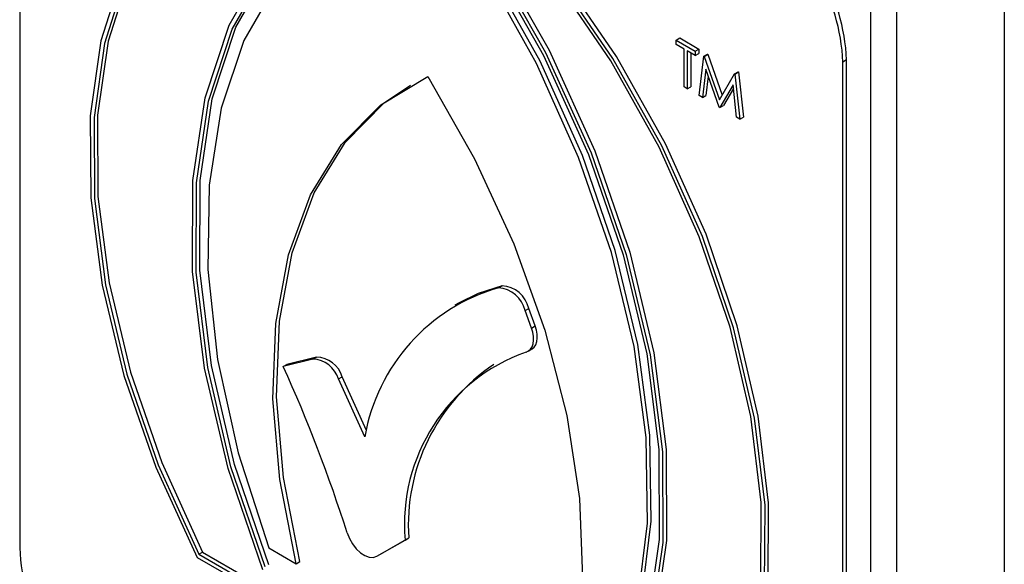
# Model space of a CAD drawing. Units: millimetres. Extents: x 5 to 415, y 5 to 292.
# Drawn here: x 338 to 340, y 216 to 218 of the extents above; entities that cross this region are included whole.
import ezdxf

# ---------------------------------------------------------------- set-up
doc = ezdxf.new("R2010")
doc.units = ezdxf.units.MM

msp = doc.modelspace()

# ---------------------------------------------------------------- linework, layer by layer
at = {"color": 7, "linetype": 'Continuous', "lineweight": 25}
for p, q in [((340.2451, 219.4825), (340.2451, 209.7169)), ((337.8475, 218.7), (337.8475, 216.3594)), ((339.9835, 209.427), (339.9835, 217.8544)), ((339.9198, 209.3903), (339.9198, 217.8177)), ((339.4457, 217.5963), (339.4547, 217.6014)), ((339.4457, 217.5857), (339.4457, 217.5963)), ((339.4457, 217.5963), (339.4926, 217.5692)), ((339.4652, 217.5745), (339.4457, 217.5857)), ((339.4547, 217.6014), (339.5015, 217.5744)), ((339.4652, 217.4822), (339.4652, 217.5745)), ((339.4926, 217.5587), (339.4732, 217.5699)), ((339.4732, 217.5699), (339.4732, 217.4776)), ((339.4821, 217.5648), (339.4821, 217.4827)), ((339.4926, 217.5692), (339.5015, 217.5744)), ((339.4926, 217.5692), (339.4926, 217.5587)), ((339.4926, 217.5587), (339.5015, 217.5638)), ((339.5015, 217.5744), (339.5015, 217.5638)), ((339.5017, 217.4611), (339.5135, 217.5572)), ((339.5135, 217.5572), (339.5224, 217.5623)), ((339.5135, 217.5572), (339.5146, 217.5565)), ((339.5146, 217.5565), (339.5235, 217.5617)), ((339.5146, 217.5565), (339.5514, 217.4509)), ((339.5224, 217.5623), (339.5235, 217.5617)), ((339.5235, 217.5617), (339.5581, 217.4624)), ((339.8611, 217.5479), (339.8522, 217.5428)), ((339.8522, 215.2021), (339.8522, 217.5428)), ((339.8611, 215.2073), (339.8611, 217.5479)), ((339.5183, 217.5257), (339.5098, 217.4564)), ((339.5506, 217.4329), (339.5183, 217.5257)), ((339.5244, 217.5081), (339.5187, 217.4616)), ((339.5514, 217.4509), (339.5881, 217.5141)), ((339.5881, 217.5141), (339.597, 217.5192)), ((339.5881, 217.5141), (339.5893, 217.5134)), ((339.5893, 217.5134), (339.5982, 217.5186)), ((339.5893, 217.5134), (339.6011, 217.4037)), ((339.597, 217.5192), (339.5982, 217.5186)), ((339.5982, 217.5186), (339.61, 217.4089)), ((339.5845, 217.4873), (339.5524, 217.4318)), ((339.5931, 217.4083), (339.5845, 217.4873)), ((339.4732, 217.4776), (339.4652, 217.4822)), ((339.4732, 217.4776), (339.4821, 217.4827)), ((339.5098, 217.4564), (339.5017, 217.4611)), ((339.5098, 217.4564), (339.5187, 217.4616)), ((339.5855, 217.4787), (339.5613, 217.437)), ((339.5524, 217.4318), (339.5613, 217.437)), ((339.5524, 217.4318), (339.5506, 217.4329)), ((339.6011, 217.4037), (339.5931, 217.4083)), ((339.6011, 217.4037), (339.61, 217.4089)), ((339.013, 216.9926), (339.022, 216.9978)), ((338.9161, 216.9555), (338.9072, 216.9504)), ((339.0781, 216.9375), (339.087, 216.9426)), ((339.0938, 216.8948), (339.0781, 216.9375)), ((339.1027, 216.9), (339.087, 216.9426)), ((339.0938, 216.8948), (339.1027, 216.9)), ((339.086, 216.8386), (339.0949, 216.8438)), ((338.5616, 216.8191), (338.489, 216.8012)), ((338.5705, 216.8242), (338.4979, 216.8064)), ((338.5616, 216.8191), (338.5705, 216.8242)), ((338.489, 216.8012), (338.4979, 216.8064)), ((338.6237, 216.7712), (338.6326, 216.7763)), ((338.6881, 216.6298), (338.6237, 216.7712)), ((338.6921, 216.6456), (338.6326, 216.7763)), ((338.7259, 216.3438), (338.7948, 216.3836)), ((338.7859, 216.3784), (338.7948, 216.3836)), ((338.454, 216.3591), (338.5208, 216.3205)), ((338.717, 216.3387), (338.7859, 216.3784)), ((338.28, 216.3361), (338.6397, 216.1284)), ((338.2841, 216.344), (338.293, 216.3491)), ((338.2841, 216.344), (338.6182, 216.1511)), ((338.293, 216.3491), (338.6093, 216.1666)), ((338.717, 216.3387), (338.7259, 216.3438)), ((338.717, 216.3387), (338.7259, 216.3438)), ((338.5208, 216.3205), (338.5297, 216.3257))]:
    msp.add_line(p, q, dxfattribs=at)
at = {"color": 7, "linetype": 'Continuous', "lineweight": 25, "flags": 128}
for points in [[(338.841, 218.096), (338.6786, 218.1222), (338.5271, 218.1141), (338.3901, 218.072), (338.2708, 217.9968), (338.172, 217.8904), (338.0961, 217.7552), (338.0449, 217.5944), (338.0195, 217.4119), (338.0206, 217.212), (338.0482, 216.9993), (338.1015, 216.779), (338.1794, 216.5562), (338.28, 216.3361)], [(338.841, 218.0854), (338.6805, 218.1108), (338.5308, 218.1025), (338.3953, 218.0606), (338.2774, 217.9861), (338.1798, 217.8808), (338.1046, 217.7471), (338.0538, 217.5882), (338.0285, 217.4079), (338.0293, 217.2103), (338.0562, 217), (338.1086, 216.7822), (338.1851, 216.5618), (338.2841, 216.344)], [(339.402, 215.6884), (339.5025, 215.7923), (339.5804, 215.9252), (339.6337, 216.084), (339.6613, 216.2649), (339.6624, 216.4635), (339.637, 216.6753), (339.5858, 216.8952), (339.5099, 217.118), (339.4111, 217.3385), (339.2918, 217.5514), (339.1548, 217.7517), (339.0033, 217.9347), (338.841, 218.096)], [(339.3978, 215.7011), (339.4968, 215.8046), (339.5734, 215.9366), (339.6257, 216.094), (339.6526, 216.2732), (339.6534, 216.4698), (339.6281, 216.6794), (339.5773, 216.897), (339.5022, 217.1174), (339.4045, 217.3354), (339.2866, 217.5461), (339.1512, 217.7443), (339.0015, 217.9255), (338.841, 218.0854)], [(339.4109, 215.6935), (339.5114, 215.7975), (339.5893, 215.9304), (339.6427, 216.0891), (339.6702, 216.27), (339.6713, 216.4687), (339.6459, 216.6805), (339.5947, 216.9004), (339.5188, 217.1232), (339.42, 217.3437), (339.3007, 217.5566), (339.1637, 217.7569), (339.0122, 217.9399), (338.8499, 218.1012)], [(338.3608, 218.0433), (338.2863, 217.9912), (338.1887, 217.8859), (338.1135, 217.7523), (338.0627, 217.5934), (338.0374, 217.413), (338.0382, 217.2154), (338.0651, 217.0052), (338.1175, 216.7873), (338.194, 216.5669), (338.293, 216.3491)], [(338.44, 216.3054), (338.3551, 216.5529), (338.2974, 216.7974), (338.2685, 217.0329), (338.2689, 217.254), (338.2988, 217.4555), (338.3573, 217.6326), (338.4431, 217.781), (338.5541, 217.8974), (338.6878, 217.9789), (338.841, 218.0236)], [(338.4451, 216.3128), (338.3618, 216.5571), (338.3054, 216.7983), (338.2772, 217.0307), (338.2779, 217.2489), (338.3074, 217.4478), (338.365, 217.6227), (338.4494, 217.7696), (338.5587, 217.885), (338.6902, 217.9663), (338.841, 218.0114)], [(338.841, 218.0236), (338.9941, 217.8021), (339.1278, 217.5662), (339.2389, 217.3216), (339.3246, 217.0741), (339.3831, 216.8295), (339.413, 216.5936), (339.4134, 216.372), (339.3845, 216.1698), (339.3269, 215.9919), (339.2419, 215.8425)], [(338.841, 218.0114), (338.9917, 217.7922), (339.1232, 217.5591), (339.2325, 217.3176), (339.3169, 217.0732), (339.3745, 216.8318), (339.404, 216.5988), (339.4047, 216.3799), (339.3765, 216.18), (339.3201, 216.004), (339.2368, 215.8558)], [(338.8499, 218.0288), (339.003, 217.8072), (339.1367, 217.5714), (339.2478, 217.3268), (339.3336, 217.0793), (339.3921, 216.8347), (339.4219, 216.5988), (339.4223, 216.3771), (339.3934, 216.175), (339.3358, 215.9971), (339.2508, 215.8477)], [(338.841, 217.9703), (338.6996, 217.9243), (338.5761, 217.8453), (338.4733, 217.7349), (338.3933, 217.5955), (338.3381, 217.4303), (338.3087, 217.2429), (338.3058, 217.0374), (338.3295, 216.8184), (338.3793, 216.5906), (338.454, 216.3591)], [(339.2279, 215.9123), (339.3027, 216.0575), (339.3524, 216.2278), (339.3761, 216.4195), (339.3733, 216.6283), (339.3439, 216.8497), (339.2886, 217.0787), (339.2086, 217.3103), (339.1058, 217.5395), (338.9823, 217.7611), (338.841, 217.9703)], [(339.2368, 215.9175), (339.3116, 216.0627), (339.3613, 216.233), (339.3851, 216.4247), (339.3822, 216.6335), (339.3528, 216.8548), (339.2975, 217.0839), (339.2176, 217.3155), (339.1147, 217.5446), (338.9912, 217.7662), (338.8499, 217.9754)], [(338.454, 216.3179), (338.3708, 216.5623), (338.3144, 216.8035), (338.2862, 217.0359), (338.2868, 217.2541), (338.3163, 217.453), (338.3739, 217.6279), (338.4583, 217.7748), (338.5676, 217.8902), (338.6456, 217.9441)], [(338.5208, 216.3205), (338.4808, 216.5258), (338.4641, 216.7224), (338.4713, 216.906), (338.502, 217.0728), (338.5558, 217.2192), (338.6313, 217.3421), (338.7271, 217.4388), (338.841, 217.5073)], [(338.841, 217.5073), (338.9549, 217.3073), (339.0506, 217.1), (339.1262, 216.8899), (339.1799, 216.6815), (339.2107, 216.4792), (339.2178, 216.2873), (339.2011, 216.1099), (339.1611, 215.9509)], [(338.5297, 216.3257), (338.4897, 216.531), (338.473, 216.7275), (338.4802, 216.9112), (338.5109, 217.078), (338.5647, 217.2244), (338.6402, 217.3472), (338.736, 217.4439), (338.7988, 217.4866)], [(339.022, 216.9978), (338.9639, 216.979), (338.9161, 216.9555)], [(339.0805, 216.8364), (339.0866, 216.839), (339.0916, 216.8433), (339.0954, 216.8492), (339.0979, 216.8565), (339.099, 216.865), (339.0986, 216.8745), (339.0969, 216.8845), (339.0938, 216.8948)], [(339.0949, 216.8438), (339.0955, 216.8441), (339.1005, 216.8484), (339.1043, 216.8543), (339.1068, 216.8617), (339.1079, 216.8702), (339.1076, 216.8796), (339.1058, 216.8897), (339.1027, 216.9)], [(338.6448, 216.3959), (338.6503, 216.382), (338.6579, 216.3688), (338.6671, 216.357), (338.6773, 216.3474), (338.6881, 216.3404), (338.6987, 216.3365), (338.7085, 216.3359), (338.717, 216.3387)]]:
    msp.add_lwpolyline(points, dxfattribs=at)
at = {"color": 7, "linetype": 'Continuous', "lineweight": 25}
for centre, radius, start, end in [((339.3686, 217.5207), 0.4841, 2.6055, 57.3945), ((339.3775, 217.5259), 0.4841, 2.6055, 57.3945), ((339.1394, 216.5525), 0.4579, 106.0134, 170.2843), ((339.0087, 216.9215), 0.0713, 12.9482, 86.4835), ((339.0176, 216.9266), 0.0713, 12.9482, 86.4835), ((339.2302, 216.4163), 0.4459, 109.6095, 184.8747), ((338.5589, 216.7514), 0.0677, 16.9738, 87.76), ((338.5679, 216.7565), 0.0677, 16.9738, 87.76), ((335.2604, 215.3282), 3.5488, 17.5099, 24.5251), ((339.2659, 216.4146), 0.4721, 123.9408, 183.7653), ((338.3311, 216.3814), 0.4841, 182.6057, 237.3943)]:
    msp.add_arc(centre, radius, start, end, dxfattribs=at)

doc.saveas('drawing.dxf')
